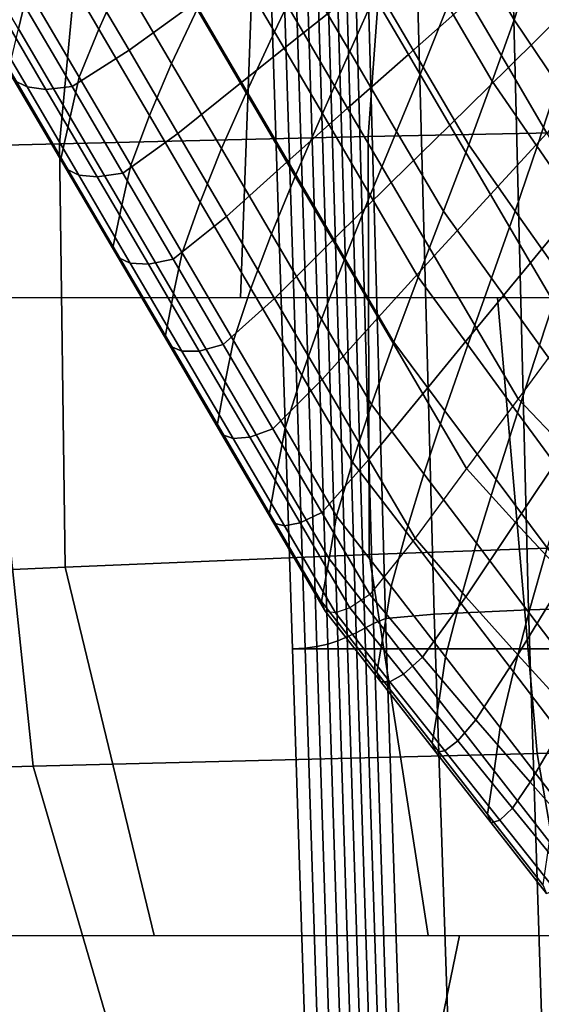
# Model space of a CAD drawing. Units: inches. Extents: x -13.8 to 13.8, y -13.6 to 12.5.
# Drawn here: x -1 to -0.7, y -5.1 to -4.4 of the extents above; entities that cross this region are included whole.
import ezdxf

# ---------------------------------------------------------------- set-up
doc = ezdxf.new("R2010")
doc.units = ezdxf.units.IN
doc.header["$MEASUREMENT"] = 0
doc.layers.add('Knoll Seating Chair Base', color=2, linetype='Continuous')
doc.layers.add('Knoll Seating Chair Seat', color=2, linetype='Continuous')

msp = doc.modelspace()

# ---------------------------------------------------------------- linework, layer by layer
at = {"layer": 'Knoll Seating Chair Base'}
for points in [[(-0.71671, -3.38135, 7.28931), (-0.68185, -4.78604, 6.96401), (-0.74654, -4.78898, 6.83453), (-0.78412, -3.38274, 7.13795)], [(-0.6186, -3.38011, 7.42689), (-0.58805, -4.78341, 7.0814), (-0.68185, -4.78604, 6.96401), (-0.71671, -3.38135, 7.28931)], [(-0.84088, -3.38875, 6.48826), (-0.79977, -4.80176, 6.27678), (-0.8059, -4.8047, 6.13351), (-0.848, -3.39013, 6.32311)], [(-0.83394, -3.38727, 6.65202), (-0.79384, -4.79862, 6.41782), (-0.79977, -4.80176, 6.27678), (-0.84088, -3.38875, 6.48826)], [(-0.82709, -3.38574, 6.81508), (-0.78803, -4.79537, 6.55775), (-0.79384, -4.79862, 6.41782), (-0.83394, -3.38727, 6.65202)], [(-0.81854, -3.38422, 6.97801), (-0.77986, -4.79213, 6.69748), (-0.78803, -4.79537, 6.55775), (-0.82709, -3.38574, 6.81508)], [(-0.78412, -3.38274, 7.13795), (-0.74654, -4.78898, 6.83453), (-0.77986, -4.79213, 6.69748), (-0.81854, -3.38422, 6.97801)], [(-0.88007, -3.39375, 5.63463), (-0.83467, -4.81239, 5.51599), (-0.84345, -4.81278, 5.34495), (-0.88943, -3.39393, 5.45207)], [(0.89042, -3.39393, 5.45207), (-0.88943, -3.39393, 5.45207), (-0.84345, -4.81278, 5.34495), (0.84444, -4.81278, 5.34495)], [(-0.87133, -3.39323, 5.81232), (-0.82663, -4.81128, 5.67926), (-0.83467, -4.81239, 5.51599), (-0.88007, -3.39375, 5.63463)], [(-0.86313, -3.39242, 5.98584), (-0.81922, -4.80957, 5.83586), (-0.82663, -4.81128, 5.67926), (-0.87133, -3.39323, 5.81232)], [(-0.85539, -3.39137, 6.15586), (-0.81235, -4.80734, 5.98691), (-0.81922, -4.80957, 5.83586), (-0.86313, -3.39242, 5.98584)], [(-0.848, -3.39013, 6.32311), (-0.8059, -4.8047, 6.13351), (-0.81235, -4.80734, 5.98691), (-0.85539, -3.39137, 6.15586)], [(-1.07687, -4.12278, 12.83849), (-0.86251, -4.12583, 12.83849), (-0.87895, -4.57273, 12.83849), (-1.09857, -4.57273, 12.83849)], [(-0.86251, -4.12583, 12.83849), (-0.64778, -4.12841, 12.83849), (-0.65933, -4.57273, 12.83849), (-0.87895, -4.57273, 12.83849)], [(-0.97628, -4.18472, 13.50349), (-1.00274, -4.46717, 13.50349), (-0.79169, -4.46229, 13.50349), (-0.77109, -4.18118, 13.50349)], [(-0.77109, -4.18118, 13.50349), (-0.79169, -4.46229, 13.50349), (-0.58487, -4.45816, 13.50349), (-0.56991, -4.17818, 13.50349)], [(-1.18448, -4.18867, 13.50349), (-1.21697, -4.47261, 13.50349), (-1.00274, -4.46717, 13.50349), (-0.97628, -4.18472, 13.50349)], [(-0.99439, -4.2958, 10.57939), (-0.96026, -4.35402, 10.58965), (-0.97592, -4.38871, 10.46692), (-1.0106, -4.32955, 10.45648)], [(-0.86825, -4.29489, 10.96211), (-0.83622, -4.34953, 10.97174), (-0.85574, -4.39064, 10.85166), (-0.88851, -4.33474, 10.8418)], [(-0.70778, -4.29349, 11.47391), (-0.67889, -4.34276, 11.4826), (-0.69183, -4.38233, 11.36074), (-0.72144, -4.33183, 11.35184)], [(-1.0596, -4.30177, 10.32235), (-1.02444, -4.36176, 10.33293), (-1.03094, -4.38864, 10.20721), (-1.0663, -4.32832, 10.19657)], [(-0.86636, -4.33939, 9.81437), (-0.82184, -4.30762, 9.80877), (-0.79283, -4.35709, 9.81749), (-0.83591, -4.39133, 9.82353)], [(-0.81641, -4.30821, 11.0917), (-0.78516, -4.36153, 11.10111), (-0.80419, -4.40416, 10.98138), (-0.83622, -4.34953, 10.97174)], [(-0.64119, -4.35029, 11.61354), (-0.65022, -4.38632, 11.49028), (-0.67889, -4.34276, 11.4826), (-0.66901, -4.3072, 11.60595)], [(-0.98877, -4.34603, 9.81555), (-0.9429, -4.31655, 9.81035), (-0.91084, -4.37125, 9.81999), (-0.95521, -4.40328, 9.82564)], [(-0.94167, -4.31709, 10.71117), (-0.90818, -4.37421, 10.72124), (-0.92612, -4.41226, 10.59992), (-0.96026, -4.35402, 10.58965)], [(-0.79283, -4.35709, 9.81749), (-0.74976, -4.32286, 9.81146), (-0.72251, -4.36934, 9.81965), (-0.76411, -4.40609, 9.82613)], [(-0.76759, -4.32066, 11.2217), (-0.73712, -4.37263, 11.23086), (-0.75393, -4.41479, 11.1105), (-0.78516, -4.36153, 11.10111)], [(-1.0106, -4.32955, 10.45648), (-0.97592, -4.38871, 10.46692), (-0.98926, -4.42175, 10.3435), (-1.02444, -4.36176, 10.33293)], [(-0.72144, -4.33183, 11.35184), (-0.69183, -4.38233, 11.36074), (-0.70674, -4.42445, 11.24), (-0.73712, -4.37263, 11.23086)], [(-0.88851, -4.33474, 10.8418), (-0.85574, -4.39064, 10.85166), (-0.87468, -4.43135, 10.73131), (-0.90818, -4.37421, 10.72124)], [(-0.72251, -4.36934, 9.81965), (-0.68098, -4.33245, 9.81315), (-0.65567, -4.37563, 9.82076), (-0.69567, -4.41511, 9.82772)], [(-0.91084, -4.37125, 9.81999), (-0.86636, -4.33939, 9.81437), (-0.83591, -4.39133, 9.82353), (-0.87892, -4.42568, 9.82959)], [(-0.65022, -4.38632, 11.49028), (-0.66217, -4.42641, 11.36852), (-0.69183, -4.38233, 11.36074), (-0.67889, -4.34276, 11.4826)], [(-1.02908, -4.36857, 9.83898), (-0.98877, -4.34603, 9.81555), (-0.95521, -4.40328, 9.82564), (-0.99421, -4.42805, 9.84947)], [(-0.83622, -4.34953, 10.97174), (-0.80419, -4.40416, 10.98138), (-0.82295, -4.44656, 10.86152), (-0.85574, -4.39064, 10.85166)], [(-0.96026, -4.35402, 10.58965), (-0.92612, -4.41226, 10.59992), (-0.94122, -4.44789, 10.47735), (-0.97592, -4.38871, 10.46692)], [(-0.83591, -4.39133, 9.82353), (-0.79283, -4.35709, 9.81749), (-0.76411, -4.40609, 9.82613), (-0.80571, -4.44284, 9.83262)], [(-1.0693, -4.36318, 10.01166), (-1.06041, -4.36798, 9.953), (-1.02501, -4.42836, 9.96365), (-1.03374, -4.42383, 10.02235)], [(-1.02444, -4.36176, 10.33293), (-0.98926, -4.42175, 10.3435), (-0.99557, -4.44897, 10.21785), (-1.03094, -4.38864, 10.20721)], [(-0.78516, -4.36153, 11.10111), (-0.75393, -4.41479, 11.1105), (-0.77217, -4.45877, 10.99101), (-0.80419, -4.40416, 10.98138)], [(-1.06041, -4.36798, 9.953), (-1.04729, -4.37004, 9.89519), (-1.01209, -4.43007, 9.90578), (-1.02501, -4.42836, 9.96365)], [(-1.04729, -4.37004, 9.89519), (-1.02908, -4.36857, 9.83898), (-0.99421, -4.42805, 9.84947), (-1.01209, -4.43007, 9.90578)], [(-0.95521, -4.40328, 9.82564), (-0.91084, -4.37125, 9.81999), (-0.87892, -4.42568, 9.82959), (-0.92179, -4.46028, 9.83569)], [(-0.76411, -4.40609, 9.82613), (-0.72251, -4.36934, 9.81965), (-0.69567, -4.41511, 9.82772), (-0.73576, -4.45445, 9.83466)], [(-0.90818, -4.37421, 10.72124), (-0.87468, -4.43135, 10.73131), (-0.89196, -4.47052, 10.6102), (-0.92612, -4.41226, 10.59992)], [(-0.73712, -4.37263, 11.23086), (-0.70674, -4.42445, 11.24), (-0.72274, -4.468, 11.11988), (-0.75393, -4.41479, 11.1105)], [(-0.69567, -4.41511, 9.82772), (-0.65567, -4.37563, 9.82076), (-0.63092, -4.41785, 9.82821), (-0.66936, -4.45999, 9.83564)], [(-0.66217, -4.42641, 11.36852), (-0.67603, -4.46911, 11.24787), (-0.70674, -4.42445, 11.24), (-0.69183, -4.38233, 11.36074)], [(-1.03094, -4.38864, 10.20721), (-0.99557, -4.44897, 10.21785), (-1.00164, -4.4766, 10.09226), (-1.03728, -4.41582, 10.08154)], [(-0.97592, -4.38871, 10.46692), (-0.94122, -4.44789, 10.47735), (-0.95408, -4.48176, 10.35409), (-0.98926, -4.42175, 10.3435)], [(-0.87892, -4.42568, 9.82959), (-0.83591, -4.39133, 9.82353), (-0.80571, -4.44284, 9.83262), (-0.84724, -4.47973, 9.83912)], [(-0.85574, -4.39064, 10.85166), (-0.82295, -4.44656, 10.86152), (-0.84117, -4.48851, 10.74139), (-0.87468, -4.43135, 10.73131)], [(-0.99421, -4.42805, 9.84947), (-0.95521, -4.40328, 9.82564), (-0.92179, -4.46028, 9.83569), (-0.95949, -4.48728, 9.85991)], [(-0.80419, -4.40416, 10.98138), (-0.77217, -4.45877, 10.99101), (-0.79016, -4.5025, 10.87138), (-0.82295, -4.44656, 10.86152)], [(-0.92612, -4.41226, 10.59992), (-0.89196, -4.47052, 10.6102), (-0.90651, -4.5071, 10.48779), (-0.94122, -4.44789, 10.47735)], [(-0.80571, -4.44284, 9.83262), (-0.76411, -4.40609, 9.82613), (-0.73576, -4.45445, 9.83466), (-0.77585, -4.49378, 9.8416)], [(-1.03728, -4.41582, 10.08154), (-1.03374, -4.42383, 10.02235), (-0.9982, -4.48447, 10.03305), (-1.00164, -4.4766, 10.09226)], [(-0.75393, -4.41479, 11.1105), (-0.72274, -4.468, 11.11988), (-0.74016, -4.51337, 11.00063), (-0.77217, -4.45877, 10.99101)], [(-0.73576, -4.45445, 9.83466), (-0.69567, -4.41511, 9.82772), (-0.66936, -4.45999, 9.83564), (-0.70788, -4.502, 9.84305)], [(-1.03374, -4.42383, 10.02235), (-1.02501, -4.42836, 9.96365), (-0.98965, -4.48869, 9.97429), (-0.9982, -4.48447, 10.03305)], [(-0.98926, -4.42175, 10.3435), (-0.95408, -4.48176, 10.35409), (-0.96018, -4.50934, 10.22849), (-0.99557, -4.44897, 10.21785)], [(-0.92179, -4.46028, 9.83569), (-0.87892, -4.42568, 9.82959), (-0.84724, -4.47973, 9.83912), (-0.88859, -4.5169, 9.84568)], [(-0.67603, -4.46911, 11.24787), (-0.69093, -4.51324, 11.12786), (-0.72274, -4.468, 11.11988), (-0.70674, -4.42445, 11.24)], [(-1.02501, -4.42836, 9.96365), (-1.01209, -4.43007, 9.90578), (-0.97698, -4.48996, 9.91634), (-0.98965, -4.48869, 9.97429)], [(-1.01209, -4.43007, 9.90578), (-0.99421, -4.42805, 9.84947), (-0.95949, -4.48728, 9.85991), (-0.97698, -4.48996, 9.91634)], [(-0.87468, -4.43135, 10.73131), (-0.84117, -4.48851, 10.74139), (-0.85778, -4.52882, 10.62048), (-0.89196, -4.47052, 10.6102)], [(-0.63233, -4.47056, 11.3763), (-0.6452, -4.5138, 11.25575), (-0.67603, -4.46911, 11.24787), (-0.66217, -4.42641, 11.36852)], [(-0.84724, -4.47973, 9.83912), (-0.80571, -4.44284, 9.83262), (-0.77585, -4.49378, 9.8416), (-0.81585, -4.53326, 9.84856)], [(-0.99557, -4.44897, 10.21785), (-0.96018, -4.50934, 10.22849), (-0.96601, -4.53738, 10.10298), (-1.00164, -4.4766, 10.09226)], [(-0.94122, -4.44789, 10.47735), (-0.90651, -4.5071, 10.48779), (-0.91889, -4.54178, 10.36467), (-0.95408, -4.48176, 10.35409)], [(-0.82295, -4.44656, 10.86152), (-0.79016, -4.5025, 10.87138), (-0.80764, -4.54571, 10.75148), (-0.84117, -4.48851, 10.74139)], [(-0.79169, -4.46229, 13.50349), (-0.7909, -4.74825, 13.50349), (-0.5862, -4.741, 13.50349), (-0.58487, -4.45816, 13.50349)], [(-0.77217, -4.45877, 10.99101), (-0.74016, -4.51337, 11.00063), (-0.75736, -4.55846, 10.88125), (-0.79016, -4.5025, 10.87138)], [(-0.77585, -4.49378, 9.8416), (-0.73576, -4.45445, 9.83466), (-0.70788, -4.502, 9.84305), (-0.7464, -4.54401, 9.85046)], [(-1.00274, -4.46717, 13.50349), (-0.99893, -4.75682, 13.50349), (-0.7909, -4.74825, 13.50349), (-0.79169, -4.46229, 13.50349)], [(-0.95949, -4.48728, 9.85991), (-0.92179, -4.46028, 9.83569), (-0.88859, -4.5169, 9.84568), (-0.92497, -4.54616, 9.87029)], [(-0.70788, -4.502, 9.84305), (-0.66936, -4.45999, 9.83564), (-0.64368, -4.5038, 9.84336), (-0.68056, -4.5486, 9.85126)], [(-1.21697, -4.47261, 13.50349), (-1.20947, -4.76638, 13.50349), (-0.99893, -4.75682, 13.50349), (-1.00274, -4.46717, 13.50349)], [(-0.89196, -4.47052, 10.6102), (-0.85778, -4.52882, 10.62048), (-0.87177, -4.56635, 10.49824), (-0.90651, -4.5071, 10.48779)], [(-0.69093, -4.51324, 11.12786), (-0.70724, -4.55922, 11.00872), (-0.74016, -4.51337, 11.00063), (-0.72274, -4.468, 11.11988)], [(-0.6452, -4.5138, 11.25575), (-0.65907, -4.55851, 11.13584), (-0.69093, -4.51324, 11.12786), (-0.67603, -4.46911, 11.24787)], [(-1.00164, -4.4766, 10.09226), (-0.9982, -4.48447, 10.03305), (-0.96266, -4.54508, 10.04373), (-0.96601, -4.53738, 10.10298)], [(-0.88859, -4.5169, 9.84568), (-0.84724, -4.47973, 9.83912), (-0.81585, -4.53326, 9.84856), (-0.85569, -4.57303, 9.85557)], [(-0.9982, -4.48447, 10.03305), (-0.98965, -4.48869, 9.97429), (-0.95434, -4.54892, 9.98491), (-0.96266, -4.54508, 10.04373)], [(-0.95408, -4.48176, 10.35409), (-0.91889, -4.54178, 10.36467), (-0.92477, -4.56974, 10.23914), (-0.96018, -4.50934, 10.22849)], [(-0.98965, -4.48869, 9.97429), (-0.97698, -4.48996, 9.91634), (-0.942, -4.54964, 9.92686), (-0.95434, -4.54892, 9.98491)], [(-0.97698, -4.48996, 9.91634), (-0.95949, -4.48728, 9.85991), (-0.92497, -4.54616, 9.87029), (-0.942, -4.54964, 9.92686)], [(-0.84117, -4.48851, 10.74139), (-0.80764, -4.54571, 10.75148), (-0.82358, -4.58716, 10.63076), (-0.85778, -4.52882, 10.62048)], [(-0.81585, -4.53326, 9.84856), (-0.77585, -4.49378, 9.8416), (-0.7464, -4.54401, 9.85046), (-0.78485, -4.58615, 9.85789)], [(-0.90651, -4.5071, 10.48779), (-0.87177, -4.56635, 10.49824), (-0.88369, -4.60183, 10.37526), (-0.91889, -4.54178, 10.36467)], [(-0.79016, -4.5025, 10.87138), (-0.75736, -4.55846, 10.88125), (-0.77408, -4.60294, 10.76157), (-0.80764, -4.54571, 10.75148)], [(-0.7464, -4.54401, 9.85046), (-0.70788, -4.502, 9.84305), (-0.68056, -4.5486, 9.85126), (-0.71745, -4.59339, 9.85916)], [(-0.68056, -4.5486, 9.85126), (-0.64368, -4.5038, 9.84336), (-0.61872, -4.54638, 9.85087), (-0.6539, -4.59407, 9.85928)], [(-0.96018, -4.50934, 10.22849), (-0.92477, -4.56974, 10.23914), (-0.93037, -4.59817, 10.1137), (-0.96601, -4.53738, 10.10298)], [(-0.70724, -4.55922, 11.00872), (-0.72335, -4.60488, 10.88943), (-0.75736, -4.55846, 10.88125), (-0.74016, -4.51337, 11.00063)], [(-0.65907, -4.55851, 11.13584), (-0.6743, -4.60506, 11.0168), (-0.70724, -4.55922, 11.00872), (-0.69093, -4.51324, 11.12786)], [(-0.92497, -4.54616, 9.87029), (-0.88859, -4.5169, 9.84568), (-0.85569, -4.57303, 9.85557), (-0.89073, -4.60456, 9.88059)], [(-0.85778, -4.52882, 10.62048), (-0.82358, -4.58716, 10.63076), (-0.83701, -4.62565, 10.5087), (-0.87177, -4.56635, 10.49824)], [(-0.85569, -4.57303, 9.85557), (-0.81585, -4.53326, 9.84856), (-0.78485, -4.58615, 9.85789), (-0.82315, -4.62853, 9.86536)], [(-0.96601, -4.53738, 10.10298), (-0.96266, -4.54508, 10.04373), (-0.92714, -4.60567, 10.05442), (-0.93037, -4.59817, 10.1137)], [(-0.96266, -4.54508, 10.04373), (-0.95434, -4.54892, 9.98491), (-0.9191, -4.60902, 9.9955), (-0.92714, -4.60567, 10.05442)], [(-0.942, -4.54964, 9.92686), (-0.92497, -4.54616, 9.87029), (-0.89073, -4.60456, 9.88059), (-0.90718, -4.60903, 9.93733)], [(-0.91889, -4.54178, 10.36467), (-0.88369, -4.60183, 10.37526), (-0.88933, -4.63019, 10.2498), (-0.92477, -4.56974, 10.23914)], [(-0.80764, -4.54571, 10.75148), (-0.77408, -4.60294, 10.76157), (-0.78936, -4.64554, 10.64106), (-0.82358, -4.58716, 10.63076)], [(-0.78485, -4.58615, 9.85789), (-0.7464, -4.54401, 9.85046), (-0.71745, -4.59339, 9.85916), (-0.7543, -4.63826, 9.86707)], [(-0.95434, -4.54892, 9.98491), (-0.942, -4.54964, 9.92686), (-0.90718, -4.60903, 9.93733), (-0.9191, -4.60902, 9.9955)], [(-0.71745, -4.59339, 9.85916), (-0.68056, -4.5486, 9.85126), (-0.6539, -4.59407, 9.85928), (-0.68909, -4.64177, 9.86769)], [(-0.72335, -4.60488, 10.88943), (-0.73906, -4.6499, 10.76985), (-0.77408, -4.60294, 10.76157), (-0.75736, -4.55846, 10.88125)], [(-0.6743, -4.60506, 11.0168), (-0.68936, -4.65129, 10.89762), (-0.72335, -4.60488, 10.88943), (-0.70724, -4.55922, 11.00872)], [(-0.62717, -4.60378, 11.14382), (-0.64135, -4.65091, 11.02489), (-0.6743, -4.60506, 11.0168), (-0.65907, -4.55851, 11.13584)], [(-0.87177, -4.56635, 10.49824), (-0.83701, -4.62565, 10.5087), (-0.84847, -4.66191, 10.38585), (-0.88369, -4.60183, 10.37526)], [(-1.36833, -4.90341, 12.83849), (-1.02082, -4.893, 12.83849), (-1.05463, -4.57273, 12.83849), (-1.40602, -4.57273, 12.83849)], [(-1.02082, -4.893, 12.83849), (-0.67607, -4.88442, 12.83849), (-0.70323, -4.57273, 12.83849), (-1.05463, -4.57273, 12.83849)], [(-0.92477, -4.56974, 10.23914), (-0.88933, -4.63019, 10.2498), (-0.89474, -4.65895, 10.12442), (-0.93037, -4.59817, 10.1137)], [(-0.89073, -4.60456, 9.88059), (-0.85569, -4.57303, 9.85557), (-0.82315, -4.62853, 9.86536), (-0.85684, -4.66237, 9.89079)], [(-0.67607, -4.88442, 12.83849), (-0.33548, -4.87861, 12.83849), (-0.35183, -4.57273, 12.83849), (-0.70323, -4.57273, 12.83849)], [(-0.82358, -4.58716, 10.63076), (-0.78936, -4.64554, 10.64106), (-0.80222, -4.685, 10.51916), (-0.83701, -4.62565, 10.5087)], [(-0.82315, -4.62853, 9.86536), (-0.78485, -4.58615, 9.85789), (-0.7543, -4.63826, 9.86707), (-0.79105, -4.68328, 9.87501)], [(-0.7543, -4.63826, 9.86707), (-0.71745, -4.59339, 9.85916), (-0.68909, -4.64177, 9.86769), (-0.72428, -4.68946, 9.8761)], [(-0.68909, -4.64177, 9.86769), (-0.65689, -4.67557, 9.87256), (-0.62305, -4.62459, 9.86333), (-0.6539, -4.59407, 9.85928)], [(-0.93037, -4.59817, 10.1137), (-0.92714, -4.60567, 10.05442), (-0.89164, -4.66622, 10.06509), (-0.89474, -4.65895, 10.12442)], [(-0.92714, -4.60567, 10.05442), (-0.9191, -4.60902, 9.9955), (-0.88396, -4.66897, 10.00607), (-0.89164, -4.66622, 10.06509)], [(-0.90718, -4.60903, 9.93733), (-0.89073, -4.60456, 9.88059), (-0.85684, -4.66237, 9.89079), (-0.87257, -4.66807, 9.94774)], [(-0.88369, -4.60183, 10.37526), (-0.84847, -4.66191, 10.38585), (-0.85386, -4.6907, 10.26047), (-0.88933, -4.63019, 10.2498)], [(-0.73906, -4.6499, 10.76985), (-0.75342, -4.69299, 10.64942), (-0.78936, -4.64554, 10.64106), (-0.77408, -4.60294, 10.76157)], [(-0.68936, -4.65129, 10.89762), (-0.70407, -4.69685, 10.77813), (-0.73906, -4.6499, 10.76985), (-0.72335, -4.60488, 10.88943)], [(-0.64135, -4.65091, 11.02489), (-0.65539, -4.6977, 10.9058), (-0.68936, -4.65129, 10.89762), (-0.6743, -4.60506, 11.0168)], [(-0.9191, -4.60902, 9.9955), (-0.90718, -4.60903, 9.93733), (-0.87257, -4.66807, 9.94774), (-0.88396, -4.66897, 10.00607)], [(-0.83701, -4.62565, 10.5087), (-0.80222, -4.685, 10.51916), (-0.81323, -4.72202, 10.39645), (-0.84847, -4.66191, 10.38585)], [(-0.88933, -4.63019, 10.2498), (-0.85386, -4.6907, 10.26047), (-0.8591, -4.71974, 10.13513), (-0.89474, -4.65895, 10.12442)], [(-0.85684, -4.66237, 9.89079), (-0.82315, -4.62853, 9.86536), (-0.79105, -4.68328, 9.87501), (-0.82337, -4.71947, 9.90085)], [(-0.79105, -4.68328, 9.87501), (-0.7543, -4.63826, 9.86707), (-0.72428, -4.68946, 9.8761), (-0.75947, -4.73716, 9.88451)], [(-0.72428, -4.68946, 9.8761), (-0.69076, -4.72645, 9.88178), (-0.65689, -4.67557, 9.87256), (-0.68909, -4.64177, 9.86769)], [(-0.75342, -4.69299, 10.64942), (-0.7655, -4.73286, 10.5276), (-0.80222, -4.685, 10.51916), (-0.78936, -4.64554, 10.64106)], [(-0.70407, -4.69685, 10.77813), (-0.71751, -4.74042, 10.65779), (-0.75342, -4.69299, 10.64942), (-0.73906, -4.6499, 10.76985)], [(-0.65539, -4.6977, 10.9058), (-0.6691, -4.7438, 10.78641), (-0.70407, -4.69685, 10.77813), (-0.68936, -4.65129, 10.89762)], [(-0.89474, -4.65895, 10.12442), (-0.89164, -4.66622, 10.06509), (-0.85617, -4.72672, 10.07576), (-0.8591, -4.71974, 10.13513)], [(-0.84847, -4.66191, 10.38585), (-0.81323, -4.72202, 10.39645), (-0.81835, -4.75127, 10.27115), (-0.85386, -4.6907, 10.26047)], [(-0.89164, -4.66622, 10.06509), (-0.88396, -4.66897, 10.00607), (-0.84892, -4.72872, 10.01661), (-0.85617, -4.72672, 10.07576)], [(-0.88396, -4.66897, 10.00607), (-0.87257, -4.66807, 9.94774), (-0.8382, -4.72669, 9.95808), (-0.84892, -4.72872, 10.01661)], [(-0.87257, -4.66807, 9.94774), (-0.85684, -4.66237, 9.89079), (-0.82337, -4.71947, 9.90085), (-0.8382, -4.72669, 9.95808)], [(-0.69076, -4.72645, 9.88178), (-0.65647, -4.76336, 9.88758), (-0.62384, -4.70945, 9.87762), (-0.65689, -4.67557, 9.87256)], [(-0.82337, -4.71947, 9.90085), (-0.79105, -4.68328, 9.87501), (-0.75947, -4.73716, 9.88451), (-0.79038, -4.77573, 9.91077)], [(-0.7655, -4.73286, 10.5276), (-0.7759, -4.77021, 10.40495), (-0.81323, -4.72202, 10.39645), (-0.80222, -4.685, 10.51916)], [(-0.85386, -4.6907, 10.26047), (-0.81835, -4.75127, 10.27115), (-0.82346, -4.78052, 10.14585), (-0.8591, -4.71974, 10.13513)], [(-0.71751, -4.74042, 10.65779), (-0.72883, -4.78071, 10.53604), (-0.7655, -4.73286, 10.5276), (-0.75342, -4.69299, 10.64942)], [(-0.75947, -4.73716, 9.88451), (-0.72469, -4.77714, 9.89094), (-0.69076, -4.72645, 9.88178), (-0.72428, -4.68946, 9.8761)], [(-0.6691, -4.7438, 10.78641), (-0.68164, -4.78785, 10.66615), (-0.71751, -4.74042, 10.65779), (-0.70407, -4.69685, 10.77813)], [(-0.8591, -4.71974, 10.13513), (-0.85617, -4.72672, 10.07576), (-0.82073, -4.78718, 10.08642), (-0.82346, -4.78052, 10.14585)], [(-0.8382, -4.72669, 9.95808), (-0.82337, -4.71947, 9.90085), (-0.79038, -4.77573, 9.91077), (-0.80413, -4.7848, 9.96833)], [(-0.7759, -4.77021, 10.40495), (-0.78065, -4.79966, 10.27968), (-0.81835, -4.75127, 10.27115), (-0.81323, -4.72202, 10.39645)], [(-0.85617, -4.72672, 10.07576), (-0.84892, -4.72872, 10.01661), (-0.81402, -4.78826, 10.02711), (-0.82073, -4.78718, 10.08642)], [(-0.84892, -4.72872, 10.01661), (-0.8382, -4.72669, 9.95808), (-0.80413, -4.7848, 9.96833), (-0.81402, -4.78826, 10.02711)], [(-0.72469, -4.77714, 9.89094), (-0.68917, -4.81694, 9.89744), (-0.65647, -4.76336, 9.88758), (-0.69076, -4.72645, 9.88178)], [(-0.72883, -4.78071, 10.53604), (-0.7386, -4.81838, 10.41344), (-0.7759, -4.77021, 10.40495), (-0.7655, -4.73286, 10.5276)], [(-0.7909, -4.74825, 13.50349), (-0.75045, -5.00896, 13.50349), (-0.56295, -5.00893, 13.50349), (-0.5862, -4.741, 13.50349)], [(-0.79038, -4.77573, 9.91077), (-0.75448, -4.81853, 9.91768), (-0.72469, -4.77714, 9.89094), (-0.75947, -4.73716, 9.88451)], [(-0.68164, -4.78785, 10.66615), (-0.6922, -4.82854, 10.54447), (-0.72883, -4.78071, 10.53604), (-0.71751, -4.74042, 10.65779)], [(-0.99893, -4.75682, 13.50349), (-0.93795, -5.00899, 13.50349), (-0.75045, -5.00896, 13.50349), (-0.7909, -4.74825, 13.50349)], [(-0.63415, -4.79073, 10.79468), (-0.6458, -4.83527, 10.67451), (-0.68164, -4.78785, 10.66615), (-0.6691, -4.7438, 10.78641)], [(-0.78065, -4.79966, 10.27968), (-0.7856, -4.82899, 10.1544), (-0.82346, -4.78052, 10.14585), (-0.81835, -4.75127, 10.27115)], [(-1.20947, -4.76638, 13.50349), (-1.12544, -5.00902, 13.50349), (-0.93795, -5.00899, 13.50349), (-0.99893, -4.75682, 13.50349)], [(-0.68917, -4.81694, 9.89744), (-0.65302, -4.8566, 9.904), (-0.62153, -4.80022, 9.89348), (-0.65647, -4.76336, 9.88758)], [(-0.80413, -4.7848, 9.96833), (-0.76743, -4.83013, 9.9756), (-0.75448, -4.81853, 9.91768), (-0.79038, -4.77573, 9.91077)], [(-0.7386, -4.81838, 10.41344), (-0.74301, -4.84802, 10.28821), (-0.78065, -4.79966, 10.27968), (-0.7759, -4.77021, 10.40495)], [(-0.82346, -4.78052, 10.14585), (-0.7856, -4.82899, 10.1544), (-0.78301, -4.83529, 10.0947), (-0.82073, -4.78718, 10.08642)], [(-0.75448, -4.81853, 9.91768), (-0.71788, -4.8613, 9.92426), (-0.68917, -4.81694, 9.89744), (-0.72469, -4.77714, 9.89094)], [(-0.6922, -4.82854, 10.54447), (-0.70133, -4.86654, 10.42193), (-0.7386, -4.81838, 10.41344), (-0.72883, -4.78071, 10.53604)], [(-0.82073, -4.78718, 10.08642), (-0.78301, -4.83529, 10.0947), (-0.7767, -4.83529, 10.03496), (-0.81402, -4.78826, 10.02711)], [(-0.81402, -4.78826, 10.02711), (-0.7767, -4.83529, 10.03496), (-0.76743, -4.83013, 9.9756), (-0.80413, -4.7848, 9.96833)], [(-0.74654, -4.78898, 6.83453), (-0.69944, -6.18778, 6.50393), (-0.73295, -6.19336, 6.39047), (-0.77986, -4.79213, 6.69748)], [(-0.68185, -4.78604, 6.96401), (-0.63699, -6.18256, 6.61066), (-0.69944, -6.18778, 6.50393), (-0.74654, -4.78898, 6.83453)], [(-0.6458, -4.83527, 10.67451), (-0.6556, -4.87636, 10.5529), (-0.6922, -4.82854, 10.54447), (-0.68164, -4.78785, 10.66615)], [(-0.58805, -4.78341, 7.0814), (-0.54785, -6.17788, 6.70686), (-0.63699, -6.18256, 6.61066), (-0.68185, -4.78604, 6.96401)], [(-0.78803, -4.79537, 6.55775), (-0.74234, -6.19912, 6.27451), (-0.74847, -6.20489, 6.15823), (-0.79384, -4.79862, 6.41782)], [(-0.77986, -4.79213, 6.69748), (-0.73295, -6.19336, 6.39047), (-0.74234, -6.19912, 6.27451), (-0.78803, -4.79537, 6.55775)], [(-0.79977, -4.80176, 6.27678), (-0.75468, -6.21047, 6.04053), (-0.76103, -6.21569, 5.92001), (-0.8059, -4.8047, 6.13351)], [(-0.79384, -4.79862, 6.41782), (-0.74847, -6.20489, 6.15823), (-0.75468, -6.21047, 6.04053), (-0.79977, -4.80176, 6.27678)], [(-0.74301, -4.84802, 10.28821), (-0.74774, -4.87745, 10.16294), (-0.7856, -4.82899, 10.1544), (-0.78065, -4.79966, 10.27968)], [(-0.81922, -4.80957, 5.83586), (-0.77446, -6.22432, 5.66484), (-0.78169, -6.22737, 5.52736), (-0.82663, -4.81128, 5.67926)], [(-0.81235, -4.80734, 5.98691), (-0.7676, -6.22037, 5.79525), (-0.77446, -6.22432, 5.66484), (-0.81922, -4.80957, 5.83586)], [(-0.8059, -4.8047, 6.13351), (-0.76103, -6.21569, 5.92001), (-0.7676, -6.22037, 5.79525), (-0.81235, -4.80734, 5.98691)], [(-0.83467, -4.81239, 5.51599), (-0.78935, -6.22933, 5.38141), (-0.79752, -6.23002, 5.22555), (-0.84345, -4.81278, 5.34495)], [(0.84444, -4.81278, 5.34495), (-0.84345, -4.81278, 5.34495), (-0.79752, -6.23002, 5.22555), (0.79851, -6.23002, 5.22555)], [(-0.82663, -4.81128, 5.67926), (-0.78169, -6.22737, 5.52736), (-0.78935, -6.22933, 5.38141), (-0.83467, -4.81239, 5.51599)], [(-0.71788, -4.8613, 9.92426), (-0.68067, -4.90405, 9.93054), (-0.65302, -4.8566, 9.904), (-0.68917, -4.81694, 9.89744)], [(-0.76743, -4.83013, 9.9756), (-0.7303, -4.87582, 9.98212), (-0.71788, -4.8613, 9.92426), (-0.75448, -4.81853, 9.91768)], [(-0.70133, -4.86654, 10.42193), (-0.70542, -4.89637, 10.29674), (-0.74301, -4.84802, 10.28821), (-0.7386, -4.81838, 10.41344)], [(-0.7856, -4.82899, 10.1544), (-0.74774, -4.87745, 10.16294), (-0.74525, -4.8835, 10.1027), (-0.78301, -4.83529, 10.0947)], [(-0.7767, -4.83529, 10.03496), (-0.7392, -4.88255, 10.04226), (-0.7303, -4.87582, 9.98212), (-0.76743, -4.83013, 9.9756)], [(-0.6556, -4.87636, 10.5529), (-0.66408, -4.9147, 10.43042), (-0.70133, -4.86654, 10.42193), (-0.6922, -4.82854, 10.54447)], [(-0.78301, -4.83529, 10.0947), (-0.74525, -4.8835, 10.1027), (-0.7392, -4.88255, 10.04226), (-0.7767, -4.83529, 10.03496)], [(-0.70542, -4.89637, 10.29674), (-0.70987, -4.92592, 10.17149), (-0.74774, -4.87745, 10.16294), (-0.74301, -4.84802, 10.28821)], [(-0.68067, -4.90405, 9.93054), (-0.64296, -4.94678, 9.93658), (-0.61633, -4.89613, 9.9106), (-0.65302, -4.8566, 9.904)], [(-0.7303, -4.87582, 9.98212), (-0.69282, -4.92182, 9.98799), (-0.68067, -4.90405, 9.93054), (-0.71788, -4.8613, 9.92426)], [(-0.66408, -4.9147, 10.43042), (-0.66788, -4.9447, 10.30526), (-0.70542, -4.89637, 10.29674), (-0.70133, -4.86654, 10.42193)], [(-0.74774, -4.87745, 10.16294), (-0.70987, -4.92592, 10.17149), (-0.70745, -4.93179, 10.11045), (-0.74525, -4.8835, 10.1027)], [(-0.7392, -4.88255, 10.04226), (-0.70153, -4.92999, 10.04909), (-0.69282, -4.92182, 9.98799), (-0.7303, -4.87582, 9.98212)], [(-0.74525, -4.8835, 10.1027), (-0.70745, -4.93179, 10.11045), (-0.70153, -4.92999, 10.04909), (-0.7392, -4.88255, 10.04226)], [(-0.62491, -5.1802, 12.83849), (-0.31267, -5.1802, 12.83849), (-0.33548, -4.87861, 12.83849), (-0.67607, -4.88442, 12.83849)], [(-0.93714, -5.1802, 12.83849), (-0.62491, -5.1802, 12.83849), (-0.67607, -4.88442, 12.83849), (-1.02082, -4.893, 12.83849)], [(-1.24938, -5.1802, 12.83849), (-0.93714, -5.1802, 12.83849), (-1.02082, -4.893, 12.83849), (-1.36833, -4.90341, 12.83849)], [(-0.66788, -4.9447, 10.30526), (-0.67201, -4.97438, 10.18003), (-0.70987, -4.92592, 10.17149), (-0.70542, -4.89637, 10.29674)], [(-0.69282, -4.92182, 9.98799), (-0.65503, -4.96809, 9.99332), (-0.64296, -4.94678, 9.93658), (-0.68067, -4.90405, 9.93054)], [(-0.70153, -4.92999, 10.04909), (-0.66373, -4.9776, 10.05552), (-0.65503, -4.96809, 9.99332), (-0.69282, -4.92182, 9.98799)], [(-0.70987, -4.92592, 10.17149), (-0.67201, -4.97438, 10.18003), (-0.66962, -4.98014, 10.11799), (-0.70745, -4.93179, 10.11045)], [(-0.70745, -4.93179, 10.11045), (-0.66962, -4.98014, 10.11799), (-0.66373, -4.9776, 10.05552), (-0.70153, -4.92999, 10.04909)], [(-0.74234, -5.07307, 13.4616), (-1.11619, -5.07045, 13.46261), (-1.09362, -5.00901, 13.50349), (-0.72922, -5.00895, 13.50349)], [(-0.37022, -5.07476, 13.46091), (-0.74234, -5.07307, 13.4616), (-0.72922, -5.00895, 13.50349), (-0.36482, -5.00881, 13.50349)]]:
    msp.add_3dface(points, dxfattribs=at)
at = {"layer": 'Knoll Seating Chair Seat'}
msp.add_3dface([(-6.9792, 2.73098, 16.52628), (-6.9792, -7.14858, 17.25961), (0.00049, -7.14858, 16.80743), (0.00049, 2.73098, 16.11658)], dxfattribs=at)

doc.saveas('drawing.dxf')
